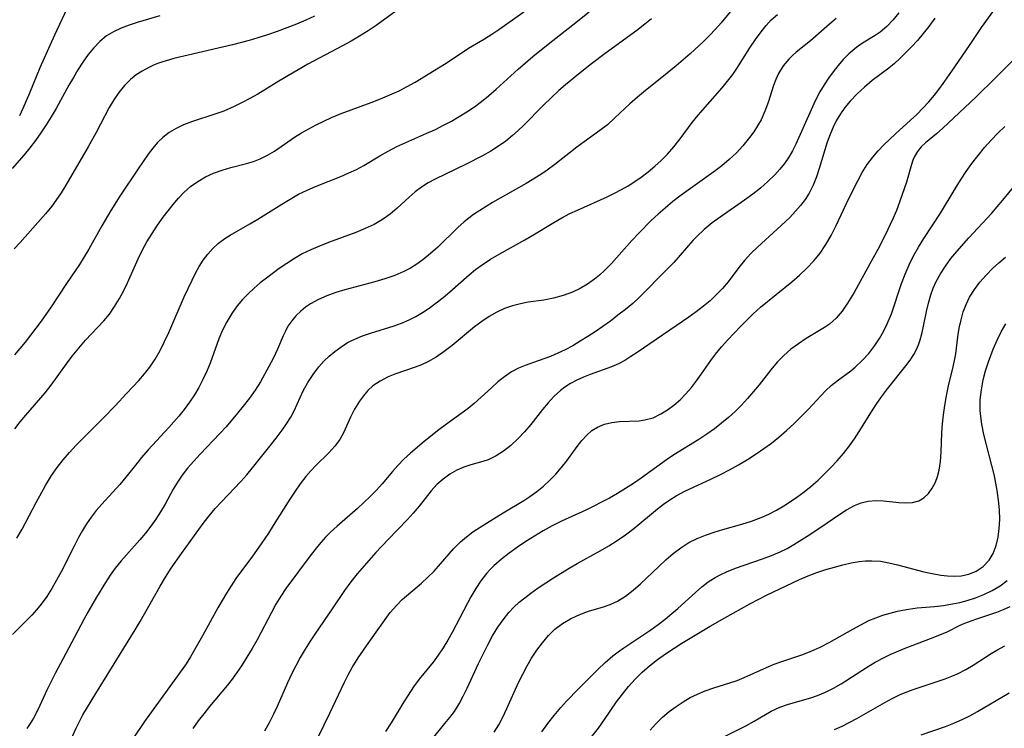
# Model space of a CAD drawing. Extents: x 2081422 to 2084975, y 3167873 to 3174705.
# Drawn here: x 2082981 to 2083162, y 3169540 to 3169671 of the extents above; entities that cross this region are included whole.
import ezdxf

# ---------------------------------------------------------------- set-up
doc = ezdxf.new("R2010")
doc.units = 0

msp = doc.modelspace()

# ---------------------------------------------------------------- linework, layer by layer
at = {"layer": 'Unknown_Line_Type', "color": 0}
for points in [[(2082991.32, 3169676.76, 2472), (2082987.2, 3169667.91, 2472), (2082985.86, 3169664.95, 2472), (2082984.55, 3169661.89, 2472), (2082982.64, 3169657.26, 2472), (2082981.4, 3169654.41, 2472), (2082980.77, 3169653.11, 2472)], [(2083113.07, 3169673.96, 2458), (2083110, 3169670.21, 2458), (2083108.94, 3169669.03, 2458), (2083107.84, 3169667.87, 2458), (2083106.7, 3169666.74, 2458), (2083104.26, 3169664.5, 2458), (2083101.67, 3169662.29, 2458), (2083099.03, 3169660.15, 2458), (2083096.02, 3169657.76, 2458), (2083094.55, 3169656.55, 2458), (2083093.14, 3169655.31, 2458), (2083090.42, 3169652.7, 2458), (2083089.03, 3169651.45, 2458), (2083087.65, 3169650.38, 2458), (2083084.78, 3169648.32, 2458), (2083083.42, 3169647.3, 2458), (2083079.34, 3169644.1, 2458), (2083077.93, 3169643.08, 2458), (2083076.79, 3169642.31, 2458), (2083074.09, 3169640.66, 2458), (2083067.87, 3169637.13, 2458), (2083065.52, 3169635.68, 2458), (2083064.39, 3169634.9, 2458), (2083063.53, 3169634.26, 2458), (2083062.66, 3169633.55, 2458), (2083061.52, 3169632.52, 2458), (2083057.78, 3169628.93, 2458), (2083056.43, 3169627.72, 2458), (2083055.03, 3169626.58, 2458), (2083053.91, 3169625.78, 2458), (2083052.75, 3169625.06, 2458), (2083051.55, 3169624.42, 2458), (2083049.87, 3169623.71, 2458), (2083048.05, 3169623.09, 2458), (2083046.19, 3169622.56, 2458), (2083040.71, 3169621.09, 2458), (2083039.02, 3169620.57, 2458), (2083037.38, 3169619.98, 2458), (2083035.82, 3169619.3, 2458), (2083034.36, 3169618.5, 2458), (2083033.42, 3169617.86, 2458), (2083032.56, 3169617.15, 2458), (2083031.68, 3169616.29, 2458), (2083030.9, 3169615.35, 2458), (2083030.22, 3169614.35, 2458), (2083029.75, 3169613.48, 2458), (2083029.33, 3169612.57, 2458), (2083028.28, 3169610.12, 2458), (2083027.54, 3169608.53, 2458), (2083026.72, 3169606.96, 2458), (2083025.16, 3169604.15, 2458), (2083024.18, 3169602.61, 2458), (2083023.11, 3169601.11, 2458), (2083021.98, 3169599.62, 2458), (2083020.95, 3169598.35, 2458), (2083018.81, 3169595.84, 2458), (2083017.7, 3169594.62, 2458), (2083014.04, 3169590.8, 2458), (2083012.86, 3169589.52, 2458), (2083011.73, 3169588.21, 2458), (2083010.76, 3169586.97, 2458), (2083009.87, 3169585.69, 2458), (2083009.09, 3169584.36, 2458), (2083007.58, 3169581.58, 2458), (2083006.76, 3169580.17, 2458), (2083005.9, 3169578.85, 2458), (2083004.96, 3169577.56, 2458), (2083003.97, 3169576.29, 2458), (2083002.94, 3169575.06, 2458), (2082999.52, 3169571.21, 2458), (2082998.41, 3169569.84, 2458), (2082997.47, 3169568.54, 2458), (2082996.59, 3169567.19, 2458), (2082994.95, 3169564.47, 2458), (2082993.39, 3169561.76, 2458), (2082992.63, 3169560.37, 2458), (2082988.74, 3169553.09, 2458), (2082987.44, 3169550.58, 2458), (2082985.84, 3169547.35, 2458), (2082984.21, 3169543.89, 2458), (2082983.35, 3169542.24, 2458), (2082982.76, 3169541.26, 2458), (2082982.11, 3169540.33, 2458)], [(2083050.77, 3169672.82, 2466), (2083046.44, 3169669.7, 2466), (2083044.96, 3169668.7, 2466), (2083043.41, 3169667.74, 2466), (2083041.83, 3169666.83, 2466), (2083040.23, 3169665.95, 2466), (2083033.88, 3169662.58, 2466), (2083028.53, 3169659.48, 2466), (2083024.64, 3169657.09, 2466), (2083023.22, 3169656.28, 2466), (2083021.77, 3169655.51, 2466), (2083020.3, 3169654.79, 2466), (2083018.4, 3169653.97, 2466), (2083016.91, 3169653.43, 2466), (2083012.44, 3169651.97, 2466), (2083011.01, 3169651.42, 2466), (2083009.63, 3169650.78, 2466), (2083008.34, 3169650.02, 2466), (2083007.16, 3169649.12, 2466), (2083006.19, 3169648.17, 2466), (2083005.31, 3169647.12, 2466), (2083004.47, 3169646, 2466), (2083002.64, 3169643.35, 2466), (2082999.25, 3169638.31, 2466), (2082997.6, 3169635.67, 2466), (2082995.96, 3169632.84, 2466), (2082993.54, 3169628.56, 2466), (2082992.71, 3169627.14, 2466), (2082991.84, 3169625.75, 2466), (2082989.41, 3169622.21, 2466), (2082986.62, 3169617.94, 2466), (2082984.76, 3169615.3, 2466), (2082982.82, 3169612.72, 2466), (2082981.82, 3169611.45, 2466), (2082979.87, 3169609.09, 2466)], [(2082979.91, 3169595.47, 2464), (2082980.92, 3169596.76, 2464), (2082981.96, 3169598.02, 2464), (2082985.51, 3169602.11, 2464), (2082986.63, 3169603.51, 2464), (2082989.44, 3169607.44, 2464), (2082990.49, 3169608.83, 2464), (2082991.7, 3169610.33, 2464), (2082992.96, 3169611.77, 2464), (2082996.3, 3169615.34, 2464), (2082997.33, 3169616.59, 2464), (2082998.3, 3169617.98, 2464), (2082999.18, 3169619.44, 2464), (2082999.99, 3169620.95, 2464), (2083000.67, 3169622.35, 2464), (2083002.64, 3169626.76, 2464), (2083003.36, 3169628.29, 2464), (2083004.23, 3169629.88, 2464), (2083005.19, 3169631.43, 2464), (2083006.2, 3169632.94, 2464), (2083007.25, 3169634.43, 2464), (2083008.15, 3169635.63, 2464), (2083009.07, 3169636.79, 2464), (2083010.03, 3169637.91, 2464), (2083011.04, 3169638.96, 2464), (2083012.28, 3169640.06, 2464), (2083013.6, 3169641.03, 2464), (2083015, 3169641.86, 2464), (2083016.51, 3169642.54, 2464), (2083018.09, 3169643.09, 2464), (2083019.7, 3169643.56, 2464), (2083022.6, 3169644.33, 2464), (2083023.87, 3169644.71, 2464), (2083025.1, 3169645.17, 2464), (2083026.44, 3169645.82, 2464), (2083027.73, 3169646.58, 2464), (2083028.99, 3169647.43, 2464), (2083031.43, 3169649.15, 2464), (2083032.71, 3169649.96, 2464), (2083034.03, 3169650.72, 2464), (2083035.4, 3169651.44, 2464), (2083036.8, 3169652.12, 2464), (2083038.23, 3169652.76, 2464), (2083040.03, 3169653.5, 2464), (2083045.52, 3169655.56, 2464), (2083047.26, 3169656.23, 2464), (2083048.98, 3169656.94, 2464), (2083050.66, 3169657.71, 2464), (2083052.15, 3169658.47, 2464), (2083053.61, 3169659.29, 2464), (2083057.92, 3169661.89, 2464), (2083059.33, 3169662.78, 2464), (2083063.47, 3169665.51, 2464), (2083066.42, 3169667.27, 2464), (2083067.73, 3169668.1, 2464), (2083069.03, 3169668.98, 2464), (2083074.5, 3169672.83, 2464)], [(2082980.32, 3169575.35, 2462), (2082981.25, 3169576.99, 2462), (2082983.87, 3169581.93, 2462), (2082985.57, 3169585.02, 2462), (2082986.7, 3169586.89, 2462), (2082987.72, 3169588.35, 2462), (2082988.82, 3169589.76, 2462), (2082989.99, 3169591.13, 2462), (2082991.22, 3169592.46, 2462), (2082996.35, 3169597.61, 2462), (2082998.4, 3169599.74, 2462), (2083000.54, 3169602.07, 2462), (2083002.74, 3169604.39, 2462), (2083003.8, 3169605.57, 2462), (2083004.79, 3169606.81, 2462), (2083005.79, 3169608.31, 2462), (2083006.68, 3169609.91, 2462), (2083007.5, 3169611.56, 2462), (2083008.26, 3169613.22, 2462), (2083011.11, 3169619.75, 2462), (2083012.55, 3169622.83, 2462), (2083013.18, 3169624.1, 2462), (2083013.85, 3169625.33, 2462), (2083014.58, 3169626.5, 2462), (2083015.45, 3169627.64, 2462), (2083016.41, 3169628.69, 2462), (2083017.45, 3169629.64, 2462), (2083018.57, 3169630.49, 2462), (2083019.59, 3169631.14, 2462), (2083023.19, 3169633.18, 2462), (2083024.66, 3169634.07, 2462), (2083029.11, 3169636.85, 2462), (2083030.63, 3169637.77, 2462), (2083032.18, 3169638.64, 2462), (2083033.72, 3169639.39, 2462), (2083035.3, 3169640.07, 2462), (2083039.97, 3169641.95, 2462), (2083041.42, 3169642.57, 2462), (2083042.84, 3169643.23, 2462), (2083044.2, 3169643.95, 2462), (2083047.12, 3169645.71, 2462), (2083048.67, 3169646.59, 2462), (2083050.27, 3169647.42, 2462), (2083051.91, 3169648.19, 2462), (2083055.8, 3169649.88, 2462), (2083057.35, 3169650.59, 2462), (2083058.87, 3169651.35, 2462), (2083060.33, 3169652.13, 2462), (2083061.76, 3169652.96, 2462), (2083063.17, 3169653.83, 2462), (2083064.54, 3169654.75, 2462), (2083065.87, 3169655.72, 2462), (2083067.16, 3169656.75, 2462), (2083068.56, 3169657.98, 2462), (2083072.58, 3169661.65, 2462), (2083075.3, 3169663.99, 2462), (2083078.12, 3169666.27, 2462), (2083082.65, 3169669.86, 2462), (2083085.69, 3169672.23, 2462)], [(2083034.71, 3169536.6, 2448), (2083037.93, 3169543.16, 2448), (2083040.6, 3169548.86, 2448), (2083041.3, 3169550.2, 2448), (2083042.05, 3169551.52, 2448), (2083043.16, 3169553.3, 2448), (2083045.08, 3169556.14, 2448), (2083047.04, 3169558.89, 2448), (2083049.06, 3169561.65, 2448), (2083050.17, 3169562.98, 2448), (2083051.26, 3169564.04, 2448), (2083054.81, 3169567.1, 2448), (2083055.99, 3169568.17, 2448), (2083057.11, 3169569.29, 2448), (2083058.32, 3169570.64, 2448), (2083060.69, 3169573.39, 2448), (2083061.96, 3169574.68, 2448), (2083063.07, 3169575.62, 2448), (2083064.25, 3169576.49, 2448), (2083066.74, 3169578.13, 2448), (2083069.83, 3169580.02, 2448), (2083073.67, 3169582.3, 2448), (2083074.77, 3169583.01, 2448), (2083076.05, 3169583.94, 2448), (2083077.27, 3169584.94, 2448), (2083078.43, 3169586, 2448), (2083079.52, 3169587.12, 2448), (2083080.54, 3169588.28, 2448), (2083081.56, 3169589.61, 2448), (2083083.48, 3169592.25, 2448), (2083084.33, 3169593.32, 2448), (2083085.22, 3169594.29, 2448), (2083086.18, 3169595.14, 2448), (2083087.21, 3169595.81, 2448), (2083088.49, 3169596.34, 2448), (2083089.86, 3169596.66, 2448), (2083091.28, 3169596.83, 2448), (2083094.88, 3169596.97, 2448), (2083095.95, 3169597.11, 2448), (2083097.44, 3169597.53, 2448), (2083098.89, 3169598.21, 2448), (2083100.11, 3169598.96, 2448), (2083101.28, 3169599.84, 2448), (2083102.41, 3169600.83, 2448), (2083103.49, 3169601.92, 2448), (2083104.49, 3169603.09, 2448), (2083105.45, 3169604.32, 2448), (2083106.37, 3169605.59, 2448), (2083108.07, 3169608.05, 2448), (2083108.91, 3169609.2, 2448), (2083110.03, 3169610.56, 2448), (2083111.23, 3169611.87, 2448), (2083113.56, 3169614.34, 2448), (2083114.69, 3169615.5, 2448), (2083115.86, 3169616.63, 2448), (2083117.24, 3169617.86, 2448), (2083123.01, 3169622.52, 2448), (2083124.42, 3169623.75, 2448), (2083125.77, 3169625.03, 2448), (2083127.04, 3169626.38, 2448), (2083128.19, 3169627.81, 2448), (2083129.25, 3169629.38, 2448), (2083130.2, 3169631.04, 2448), (2083131.07, 3169632.75, 2448), (2083133.5, 3169637.88, 2448), (2083135.11, 3169641.13, 2448), (2083135.95, 3169642.66, 2448), (2083136.86, 3169644.12, 2448), (2083137.87, 3169645.5, 2448), (2083138.85, 3169646.64, 2448), (2083139.91, 3169647.72, 2448), (2083142.06, 3169649.75, 2448), (2083144.86, 3169652.27, 2448), (2083146, 3169653.36, 2448), (2083147.11, 3169654.5, 2448), (2083148.19, 3169655.68, 2448), (2083149.23, 3169656.9, 2448), (2083150.22, 3169658.16, 2448), (2083151.16, 3169659.46, 2448), (2083152.42, 3169661.33, 2448), (2083155.72, 3169666.05, 2448), (2083157.92, 3169669.37, 2448), (2083158.86, 3169670.72, 2448), (2083159.99, 3169672.22, 2448)], [(2083006.65, 3169671.47, 2470), (2083002.45, 3169670.25, 2470), (2083000.95, 3169669.77, 2470), (2082999.5, 3169669.22, 2470), (2082998.12, 3169668.57, 2470), (2082996.83, 3169667.79, 2470), (2082995.59, 3169666.79, 2470), (2082994.47, 3169665.63, 2470), (2082993.43, 3169664.35, 2470), (2082992.45, 3169662.99, 2470), (2082991.53, 3169661.56, 2470), (2082990.7, 3169660.17, 2470), (2082989.89, 3169658.76, 2470), (2082987.51, 3169654.41, 2470), (2082986.63, 3169652.9, 2470), (2082985.7, 3169651.42, 2470), (2082984.73, 3169649.97, 2470), (2082983.72, 3169648.56, 2470), (2082982.68, 3169647.2, 2470), (2082981.62, 3169645.88, 2470), (2082979.43, 3169643.41, 2470)], [(2083097.13, 3169670.95, 2460), (2083095.91, 3169669.94, 2460), (2083094.45, 3169668.82, 2460), (2083088.62, 3169664.56, 2460), (2083086.08, 3169662.65, 2460), (2083083.7, 3169660.76, 2460), (2083081.31, 3169658.77, 2460), (2083080.11, 3169657.72, 2460), (2083078.68, 3169656.4, 2460), (2083077.29, 3169655.04, 2460), (2083073.59, 3169651.31, 2460), (2083072.6, 3169650.36, 2460), (2083071.58, 3169649.45, 2460), (2083070.31, 3169648.44, 2460), (2083068.99, 3169647.51, 2460), (2083067.54, 3169646.6, 2460), (2083066.05, 3169645.75, 2460), (2083063, 3169644.17, 2460), (2083057.29, 3169641.43, 2460), (2083056.02, 3169640.74, 2460), (2083054.81, 3169639.98, 2460), (2083053.63, 3169639.09, 2460), (2083052.51, 3169638.12, 2460), (2083050.3, 3169636.11, 2460), (2083049.01, 3169635.01, 2460), (2083047.63, 3169634.01, 2460), (2083046.09, 3169633.11, 2460), (2083044.44, 3169632.32, 2460), (2083042.74, 3169631.61, 2460), (2083037.68, 3169629.75, 2460), (2083036.03, 3169629.12, 2460), (2083034.41, 3169628.43, 2460), (2083032.84, 3169627.66, 2460), (2083031.4, 3169626.83, 2460), (2083029.99, 3169625.92, 2460), (2083028.62, 3169624.96, 2460), (2083026.27, 3169623.23, 2460), (2083025.12, 3169622.32, 2460), (2083024.01, 3169621.38, 2460), (2083022.89, 3169620.35, 2460), (2083021.84, 3169619.27, 2460), (2083020.86, 3169618.13, 2460), (2083019.85, 3169616.71, 2460), (2083018.95, 3169615.2, 2460), (2083018.17, 3169613.63, 2460), (2083017.48, 3169612.02, 2460), (2083015.88, 3169607.58, 2460), (2083015.25, 3169606.06, 2460), (2083014.57, 3169604.56, 2460), (2083013.81, 3169603.09, 2460), (2083012.98, 3169601.71, 2460), (2083012.07, 3169600.36, 2460), (2083011.11, 3169599.05, 2460), (2083010.09, 3169597.78, 2460), (2083008.27, 3169595.71, 2460), (2083004.49, 3169591.59, 2460), (2083003.27, 3169590.21, 2460), (2083002.12, 3169588.81, 2460), (2083000.35, 3169586.55, 2460), (2082999.27, 3169585.26, 2460), (2082995.95, 3169581.62, 2460), (2082994.93, 3169580.45, 2460), (2082993.97, 3169579.23, 2460), (2082993.14, 3169578.02, 2460), (2082992.37, 3169576.75, 2460), (2082991.64, 3169575.45, 2460), (2082990.83, 3169573.9, 2460), (2082988.45, 3169569.18, 2460), (2082987.62, 3169567.63, 2460), (2082986.75, 3169566.09, 2460), (2082985.81, 3169564.6, 2460), (2082984.79, 3169563.18, 2460), (2082983.94, 3169562.17, 2460), (2082983.05, 3169561.19, 2460), (2082979.48, 3169557.6, 2460)], [(2083035.08, 3169671.45, 2468), (2083033.49, 3169670.7, 2468), (2083031.76, 3169669.96, 2468), (2083030.01, 3169669.26, 2468), (2083028.23, 3169668.61, 2468), (2083026.44, 3169668, 2468), (2083024.64, 3169667.42, 2468), (2083023.09, 3169666.97, 2468), (2083019.99, 3169666.14, 2468), (2083009.21, 3169663.61, 2468), (2083007.78, 3169663.23, 2468), (2083006.39, 3169662.76, 2468), (2083005.47, 3169662.39, 2468), (2083004.57, 3169661.97, 2468), (2083003.4, 3169661.33, 2468), (2083002.28, 3169660.61, 2468), (2083001.24, 3169659.79, 2468), (2083000.12, 3169658.66, 2468), (2082999.1, 3169657.39, 2468), (2082998.17, 3169656.03, 2468), (2082997.32, 3169654.6, 2468), (2082994.93, 3169650.01, 2468), (2082993.45, 3169647.39, 2468), (2082989.32, 3169640.34, 2468), (2082988.43, 3169638.9, 2468), (2082987.49, 3169637.49, 2468), (2082986.75, 3169636.46, 2468), (2082985.59, 3169635.02, 2468), (2082980.92, 3169629.78, 2468), (2082979.79, 3169628.59, 2468)], [(2082989.37, 3169536.34, 2456), (2082991.21, 3169540.36, 2456), (2082991.83, 3169541.63, 2456), (2082992.47, 3169542.83, 2456), (2082994.81, 3169546.76, 2456), (2083002.1, 3169558.47, 2456), (2083002.99, 3169559.99, 2456), (2083006.66, 3169566.5, 2456), (2083007.67, 3169568.18, 2456), (2083008.71, 3169569.82, 2456), (2083010.62, 3169572.55, 2456), (2083014.61, 3169578.03, 2456), (2083015.7, 3169579.49, 2456), (2083016.8, 3169580.79, 2456), (2083017.97, 3169582.05, 2456), (2083021.51, 3169585.76, 2456), (2083022.65, 3169587.03, 2456), (2083023.68, 3169588.27, 2456), (2083026.87, 3169592.27, 2456), (2083028.04, 3169593.75, 2456), (2083029.16, 3169595.24, 2456), (2083029.97, 3169596.41, 2456), (2083030.72, 3169597.6, 2456), (2083031.38, 3169598.8, 2456), (2083033.04, 3169602.45, 2456), (2083033.88, 3169604, 2456), (2083034.85, 3169605.47, 2456), (2083035.91, 3169606.87, 2456), (2083036.82, 3169607.91, 2456), (2083037.79, 3169608.86, 2456), (2083038.84, 3169609.73, 2456), (2083039.92, 3169610.52, 2456), (2083041.2, 3169611.35, 2456), (2083042.51, 3169612.01, 2456), (2083043.92, 3169612.57, 2456), (2083045.4, 3169613.08, 2456), (2083049.74, 3169614.44, 2456), (2083051.14, 3169614.95, 2456), (2083052.51, 3169615.53, 2456), (2083053.78, 3169616.18, 2456), (2083055.01, 3169616.91, 2456), (2083056.21, 3169617.71, 2456), (2083057.5, 3169618.66, 2456), (2083058.77, 3169619.67, 2456), (2083060.01, 3169620.71, 2456), (2083063.59, 3169623.83, 2456), (2083064.75, 3169624.79, 2456), (2083065.94, 3169625.69, 2456), (2083067.49, 3169626.71, 2456), (2083069.09, 3169627.65, 2456), (2083073.85, 3169630.25, 2456), (2083075.31, 3169631.1, 2456), (2083079.14, 3169633.47, 2456), (2083080.62, 3169634.31, 2456), (2083082.14, 3169635.1, 2456), (2083083.5, 3169635.75, 2456), (2083088.98, 3169638.2, 2456), (2083090.31, 3169638.83, 2456), (2083091.61, 3169639.5, 2456), (2083092.88, 3169640.23, 2456), (2083094.07, 3169641, 2456), (2083095.23, 3169641.81, 2456), (2083096.51, 3169642.78, 2456), (2083097.76, 3169643.8, 2456), (2083098.95, 3169644.86, 2456), (2083100.07, 3169646, 2456), (2083101.28, 3169647.38, 2456), (2083102.41, 3169648.83, 2456), (2083104.66, 3169651.87, 2456), (2083105.74, 3169653.21, 2456), (2083110.14, 3169658.22, 2456), (2083111.16, 3169659.44, 2456), (2083112.12, 3169660.71, 2456), (2083112.88, 3169661.81, 2456), (2083115.28, 3169665.6, 2456), (2083116.28, 3169667.11, 2456), (2083117.31, 3169668.55, 2456), (2083118.23, 3169669.7, 2456), (2083119.21, 3169670.76, 2456), (2083120.37, 3169671.76, 2456)], [(2083131.17, 3169671.01, 2454), (2083129.91, 3169669.97, 2454), (2083126.41, 3169666.89, 2454), (2083125.27, 3169665.95, 2454), (2083123.81, 3169664.81, 2454), (2083123.09, 3169664.19, 2454), (2083122.42, 3169663.53, 2454), (2083121.41, 3169662.27, 2454), (2083120.56, 3169660.86, 2454), (2083120.05, 3169659.79, 2454), (2083119.6, 3169658.68, 2454), (2083118.6, 3169655.57, 2454), (2083118.02, 3169653.93, 2454), (2083117.32, 3169652.34, 2454), (2083116.69, 3169651.23, 2454), (2083115.98, 3169650.16, 2454), (2083115.21, 3169649.11, 2454), (2083113.97, 3169647.57, 2454), (2083112.77, 3169646.28, 2454), (2083111.47, 3169645.06, 2454), (2083110.09, 3169643.9, 2454), (2083108.65, 3169642.8, 2454), (2083102.61, 3169638.46, 2454), (2083101.1, 3169637.3, 2454), (2083099.64, 3169636.1, 2454), (2083098.36, 3169634.97, 2454), (2083097.11, 3169633.81, 2454), (2083094.79, 3169631.48, 2454), (2083093.51, 3169630.11, 2454), (2083089.79, 3169625.93, 2454), (2083088.48, 3169624.59, 2454), (2083087.58, 3169623.78, 2454), (2083086.63, 3169623.02, 2454), (2083085.35, 3169622.12, 2454), (2083084.01, 3169621.32, 2454), (2083082.61, 3169620.64, 2454), (2083080.89, 3169620.01, 2454), (2083079.11, 3169619.53, 2454), (2083077.31, 3169619.18, 2454), (2083074.46, 3169618.76, 2454), (2083073.05, 3169618.5, 2454), (2083071.55, 3169618.11, 2454), (2083070.09, 3169617.6, 2454), (2083068.68, 3169616.96, 2454), (2083067.26, 3169616.15, 2454), (2083065.89, 3169615.22, 2454), (2083064.56, 3169614.22, 2454), (2083060.42, 3169610.81, 2454), (2083058.99, 3169609.69, 2454), (2083057.51, 3169608.67, 2454), (2083055.98, 3169607.8, 2454), (2083054.83, 3169607.28, 2454), (2083053.65, 3169606.84, 2454), (2083049.89, 3169605.54, 2454), (2083048.66, 3169605.04, 2454), (2083047.17, 3169604.28, 2454), (2083045.82, 3169603.36, 2454), (2083044.91, 3169602.51, 2454), (2083044.1, 3169601.56, 2454), (2083043.37, 3169600.54, 2454), (2083042.47, 3169599.1, 2454), (2083041.7, 3169597.6, 2454), (2083040.5, 3169594.89, 2454), (2083039.74, 3169593.54, 2454), (2083038.84, 3169592.28, 2454), (2083037.75, 3169591.07, 2454), (2083035.35, 3169588.73, 2454), (2083034.41, 3169587.75, 2454), (2083033.51, 3169586.71, 2454), (2083032.48, 3169585.38, 2454), (2083031.51, 3169584, 2454), (2083030.56, 3169582.56, 2454), (2083027.51, 3169577.67, 2454), (2083026.61, 3169576.26, 2454), (2083025.29, 3169574.28, 2454), (2083023.69, 3169572.01, 2454), (2083020.61, 3169567.91, 2454), (2083019.73, 3169566.6, 2454), (2083018.88, 3169565.26, 2454), (2083017.28, 3169562.52, 2454), (2083014.5, 3169557.4, 2454), (2083013.03, 3169554.79, 2454), (2083012.26, 3169553.5, 2454), (2083011.46, 3169552.24, 2454), (2083009.75, 3169549.8, 2454), (2083005.86, 3169544.51, 2454), (2083003.79, 3169541.58, 2454), (2083001.8, 3169538.63, 2454)], [(2083142.68, 3169672.06, 2452), (2083141.58, 3169670.7, 2452), (2083140.46, 3169669.52, 2452), (2083139.25, 3169668.5, 2452), (2083138.32, 3169667.86, 2452), (2083136.32, 3169666.64, 2452), (2083135.28, 3169665.96, 2452), (2083134.59, 3169665.44, 2452), (2083133.5, 3169664.48, 2452), (2083132.46, 3169663.43, 2452), (2083131.47, 3169662.29, 2452), (2083130.58, 3169661.17, 2452), (2083129.73, 3169659.99, 2452), (2083128.92, 3169658.77, 2452), (2083128.17, 3169657.51, 2452), (2083127.31, 3169655.87, 2452), (2083126.52, 3169654.19, 2452), (2083123.74, 3169647.85, 2452), (2083123.13, 3169646.64, 2452), (2083122.46, 3169645.48, 2452), (2083121.66, 3169644.34, 2452), (2083120.78, 3169643.26, 2452), (2083119.83, 3169642.23, 2452), (2083118.55, 3169640.98, 2452), (2083117.2, 3169639.8, 2452), (2083115.78, 3169638.68, 2452), (2083114.3, 3169637.59, 2452), (2083109.77, 3169634.45, 2452), (2083108.31, 3169633.38, 2452), (2083106.84, 3169632.18, 2452), (2083105.48, 3169630.89, 2452), (2083104.76, 3169630.13, 2452), (2083101.26, 3169626.12, 2452), (2083099.99, 3169624.8, 2452), (2083094.96, 3169619.74, 2452), (2083093.68, 3169618.57, 2452), (2083092.34, 3169617.45, 2452), (2083090.97, 3169616.37, 2452), (2083089.57, 3169615.32, 2452), (2083086.79, 3169613.36, 2452), (2083085.42, 3169612.45, 2452), (2083084.04, 3169611.59, 2452), (2083082.65, 3169610.77, 2452), (2083081.23, 3169610.02, 2452), (2083079.89, 3169609.39, 2452), (2083078.53, 3169608.82, 2452), (2083076.27, 3169607.98, 2452), (2083073.87, 3169607.15, 2452), (2083072.65, 3169606.66, 2452), (2083071.34, 3169605.94, 2452), (2083070.08, 3169605.07, 2452), (2083068.86, 3169604.1, 2452), (2083067.66, 3169603.04, 2452), (2083064.48, 3169600.11, 2452), (2083063.37, 3169599.19, 2452), (2083059.4, 3169596.36, 2452), (2083058.01, 3169595.3, 2452), (2083055.32, 3169593.16, 2452), (2083052.79, 3169591.01, 2452), (2083051.57, 3169589.89, 2452), (2083050.42, 3169588.73, 2452), (2083049.44, 3169587.65, 2452), (2083047.54, 3169585.38, 2452), (2083046.49, 3169584.19, 2452), (2083045.37, 3169583.03, 2452), (2083044.2, 3169581.9, 2452), (2083042.99, 3169580.79, 2452), (2083039.25, 3169577.57, 2452), (2083038.05, 3169576.45, 2452), (2083037.13, 3169575.51, 2452), (2083036.25, 3169574.53, 2452), (2083035.4, 3169573.51, 2452), (2083034.3, 3169572.09, 2452), (2083029.84, 3169566.09, 2452), (2083028.89, 3169564.66, 2452), (2083028, 3169563.19, 2452), (2083027.17, 3169561.68, 2452), (2083024.52, 3169556.65, 2452), (2083023.6, 3169555.02, 2452), (2083022.64, 3169553.42, 2452), (2083021.63, 3169551.84, 2452), (2083020.79, 3169550.6, 2452), (2083019.92, 3169549.39, 2452), (2083019, 3169548.21, 2452), (2083015.75, 3169544.34, 2452), (2083014.7, 3169543.04, 2452), (2083013.68, 3169541.72, 2452), (2083012.7, 3169540.35, 2452)], [(2083149.3, 3169671.06, 2450), (2083148.2, 3169669.51, 2450), (2083147.18, 3169668.22, 2450), (2083146.12, 3169666.98, 2450), (2083145.01, 3169665.78, 2450), (2083142.89, 3169663.65, 2450), (2083141.88, 3169662.73, 2450), (2083140.84, 3169661.86, 2450), (2083137.8, 3169659.56, 2450), (2083136.37, 3169658.38, 2450), (2083134.99, 3169657.12, 2450), (2083133.7, 3169655.78, 2450), (2083132.77, 3169654.63, 2450), (2083131.92, 3169653.43, 2450), (2083131.16, 3169652.15, 2450), (2083130.59, 3169651, 2450), (2083130.08, 3169649.81, 2450), (2083129.51, 3169648.24, 2450), (2083128.04, 3169643.42, 2450), (2083127.51, 3169641.85, 2450), (2083126.9, 3169640.32, 2450), (2083126.18, 3169638.87, 2450), (2083125.44, 3169637.7, 2450), (2083124.6, 3169636.58, 2450), (2083123.68, 3169635.52, 2450), (2083122.6, 3169634.38, 2450), (2083120.3, 3169632.2, 2450), (2083116.66, 3169628.91, 2450), (2083115.43, 3169627.72, 2450), (2083114.29, 3169626.47, 2450), (2083113.24, 3169625.16, 2450), (2083111.24, 3169622.55, 2450), (2083110.19, 3169621.3, 2450), (2083109.06, 3169620.11, 2450), (2083107.93, 3169619.05, 2450), (2083106.74, 3169618.04, 2450), (2083105.4, 3169617.01, 2450), (2083104.02, 3169616, 2450), (2083094.52, 3169609.53, 2450), (2083093.37, 3169608.77, 2450), (2083092.23, 3169608.05, 2450), (2083091.05, 3169607.41, 2450), (2083089.79, 3169606.87, 2450), (2083085.87, 3169605.49, 2450), (2083084.62, 3169604.99, 2450), (2083083.39, 3169604.43, 2450), (2083082.21, 3169603.79, 2450), (2083081.16, 3169603.12, 2450), (2083080.4, 3169602.55, 2450), (2083079.21, 3169601.48, 2450), (2083078.1, 3169600.29, 2450), (2083077.05, 3169599.02, 2450), (2083074.9, 3169596.3, 2450), (2083073.75, 3169594.92, 2450), (2083072.56, 3169593.61, 2450), (2083071.27, 3169592.42, 2450), (2083069.92, 3169591.36, 2450), (2083068.52, 3169590.48, 2450), (2083067.08, 3169589.8, 2450), (2083066.12, 3169589.48, 2450), (2083063.86, 3169588.84, 2450), (2083062.57, 3169588.41, 2450), (2083061.31, 3169587.88, 2450), (2083059.99, 3169587.13, 2450), (2083058.76, 3169586.23, 2450), (2083057.61, 3169585.21, 2450), (2083056.56, 3169584.08, 2450), (2083054.35, 3169581.23, 2450), (2083053.29, 3169579.97, 2450), (2083052.15, 3169578.73, 2450), (2083048.64, 3169575.08, 2450), (2083046.42, 3169572.72, 2450), (2083044.24, 3169570.29, 2450), (2083042.98, 3169568.81, 2450), (2083041.77, 3169567.29, 2450), (2083040.63, 3169565.73, 2450), (2083038.47, 3169562.52, 2450), (2083035.13, 3169557.69, 2450), (2083034.29, 3169556.41, 2450), (2083033.37, 3169554.92, 2450), (2083032.49, 3169553.4, 2450), (2083031.65, 3169551.86, 2450), (2083030.85, 3169550.3, 2450), (2083030.1, 3169548.73, 2450), (2083028.22, 3169544.37, 2450), (2083027.56, 3169542.93, 2450), (2083026.76, 3169541.36, 2450), (2083025.89, 3169539.82, 2450)], [(2083163.55, 3169663.12, 2446), (2083160.5, 3169660.05, 2446), (2083156.84, 3169656.51, 2446), (2083150.78, 3169650.81, 2446), (2083149.62, 3169649.76, 2446), (2083147.61, 3169648.09, 2446), (2083146.79, 3169647.35, 2446), (2083146.1, 3169646.53, 2446), (2083145.55, 3169645.61, 2446), (2083145.25, 3169644.9, 2446), (2083145, 3169644.14, 2446), (2083144.08, 3169640.89, 2446), (2083143.74, 3169639.81, 2446), (2083142.83, 3169637.2, 2446), (2083142.24, 3169635.68, 2446), (2083141.59, 3169634.15, 2446), (2083140.18, 3169631.13, 2446), (2083138.82, 3169628.46, 2446), (2083137.34, 3169625.83, 2446), (2083134.46, 3169620.54, 2446), (2083133.25, 3169618.58, 2446), (2083132.24, 3169617.15, 2446), (2083131.15, 3169615.86, 2446), (2083129.95, 3169614.75, 2446), (2083129.02, 3169614.11, 2446), (2083125.6, 3169612.09, 2446), (2083124.19, 3169611.15, 2446), (2083122.81, 3169610.11, 2446), (2083121.5, 3169608.99, 2446), (2083120.27, 3169607.75, 2446), (2083119.11, 3169606.35, 2446), (2083116.98, 3169603.6, 2446), (2083115.93, 3169602.33, 2446), (2083114.84, 3169601.08, 2446), (2083113.71, 3169599.86, 2446), (2083112.53, 3169598.68, 2446), (2083111.31, 3169597.56, 2446), (2083110.03, 3169596.49, 2446), (2083108.72, 3169595.47, 2446), (2083107.36, 3169594.5, 2446), (2083105.86, 3169593.52, 2446), (2083101.28, 3169590.67, 2446), (2083099.91, 3169589.74, 2446), (2083095.26, 3169586.38, 2446), (2083093.84, 3169585.41, 2446), (2083092.38, 3169584.48, 2446), (2083090.9, 3169583.58, 2446), (2083089.4, 3169582.72, 2446), (2083087.97, 3169581.95, 2446), (2083086.53, 3169581.23, 2446), (2083085.07, 3169580.53, 2446), (2083080.55, 3169578.48, 2446), (2083078.87, 3169577.62, 2446), (2083077.22, 3169576.71, 2446), (2083075.6, 3169575.75, 2446), (2083074.01, 3169574.74, 2446), (2083072.46, 3169573.7, 2446), (2083070.95, 3169572.61, 2446), (2083069.51, 3169571.47, 2446), (2083068.14, 3169570.27, 2446), (2083067.44, 3169569.58, 2446), (2083066.78, 3169568.86, 2446), (2083065.73, 3169567.51, 2446), (2083064.79, 3169566.07, 2446), (2083063.91, 3169564.56, 2446), (2083063.27, 3169563.36, 2446), (2083060.43, 3169558.01, 2446), (2083059.62, 3169556.58, 2446), (2083058.77, 3169555.18, 2446), (2083057.88, 3169553.83, 2446), (2083056.94, 3169552.54, 2446), (2083054.39, 3169549.39, 2446), (2083053.33, 3169547.96, 2446), (2083052.32, 3169546.47, 2446), (2083051.54, 3169545.22, 2446), (2083049.23, 3169541.39, 2446), (2083048.18, 3169539.78, 2446)], [(2083055.29, 3169536.51, 2444), (2083059.12, 3169541.22, 2444), (2083060.01, 3169542.34, 2444), (2083060.85, 3169543.48, 2444), (2083061.71, 3169544.85, 2444), (2083062.5, 3169546.28, 2444), (2083063.23, 3169547.76, 2444), (2083065.31, 3169552.3, 2444), (2083066.13, 3169554.02, 2444), (2083066.99, 3169555.71, 2444), (2083067.9, 3169557.37, 2444), (2083068.87, 3169558.97, 2444), (2083069.82, 3169560.35, 2444), (2083070.85, 3169561.65, 2444), (2083071.8, 3169562.65, 2444), (2083072.79, 3169563.55, 2444), (2083073.84, 3169564.4, 2444), (2083074.92, 3169565.22, 2444), (2083076.28, 3169566.19, 2444), (2083079.09, 3169568.06, 2444), (2083081.99, 3169569.83, 2444), (2083083.46, 3169570.68, 2444), (2083087.69, 3169573.02, 2444), (2083089.28, 3169573.95, 2444), (2083090.84, 3169574.93, 2444), (2083092.34, 3169575.96, 2444), (2083093.87, 3169577.12, 2444), (2083098.28, 3169580.76, 2444), (2083099.38, 3169581.61, 2444), (2083100.52, 3169582.41, 2444), (2083101.68, 3169583.15, 2444), (2083103.26, 3169584.01, 2444), (2083108.21, 3169586.3, 2444), (2083109.87, 3169587.1, 2444), (2083111.51, 3169587.94, 2444), (2083113.14, 3169588.83, 2444), (2083114.8, 3169589.82, 2444), (2083116.43, 3169590.86, 2444), (2083117.86, 3169591.84, 2444), (2083119.25, 3169592.85, 2444), (2083120.6, 3169593.92, 2444), (2083122.02, 3169595.15, 2444), (2083123.39, 3169596.43, 2444), (2083124.7, 3169597.74, 2444), (2083125.98, 3169599.06, 2444), (2083129.17, 3169602.49, 2444), (2083130.2, 3169603.44, 2444), (2083131.57, 3169604.5, 2444), (2083133.82, 3169606.14, 2444), (2083134.62, 3169606.8, 2444), (2083135.94, 3169608.03, 2444), (2083137.17, 3169609.37, 2444), (2083138.29, 3169610.81, 2444), (2083139.12, 3169612.09, 2444), (2083139.87, 3169613.42, 2444), (2083140.55, 3169614.8, 2444), (2083141.31, 3169616.67, 2444), (2083143.18, 3169622.25, 2444), (2083143.83, 3169623.97, 2444), (2083144.57, 3169625.67, 2444), (2083145.38, 3169627.33, 2444), (2083146.3, 3169628.93, 2444), (2083147.28, 3169630.5, 2444), (2083150.33, 3169635.15, 2444), (2083153.04, 3169639.68, 2444), (2083154.03, 3169641.25, 2444), (2083155.07, 3169642.81, 2444), (2083156.15, 3169644.33, 2444), (2083157.28, 3169645.81, 2444), (2083158.46, 3169647.25, 2444), (2083159.66, 3169648.58, 2444), (2083160.92, 3169649.87, 2444), (2083162.22, 3169651.11, 2444)], [(2083068.2, 3169539.64, 2442), (2083069.02, 3169541, 2442), (2083069.78, 3169542.42, 2442), (2083070.54, 3169543.98, 2442), (2083072.68, 3169548.76, 2442), (2083073.43, 3169550.32, 2442), (2083074.24, 3169551.85, 2442), (2083075.08, 3169553.26, 2442), (2083076.05, 3169554.72, 2442), (2083077.07, 3169556.11, 2442), (2083078.17, 3169557.41, 2442), (2083079.37, 3169558.58, 2442), (2083080.75, 3169559.63, 2442), (2083082.23, 3169560.52, 2442), (2083083.38, 3169561.08, 2442), (2083084.55, 3169561.56, 2442), (2083085.72, 3169561.95, 2442), (2083088.14, 3169562.63, 2442), (2083089.53, 3169563.13, 2442), (2083090.88, 3169563.78, 2442), (2083092.35, 3169564.7, 2442), (2083093.76, 3169565.77, 2442), (2083095.12, 3169566.96, 2442), (2083098.48, 3169570.14, 2442), (2083099.8, 3169571.35, 2442), (2083101.15, 3169572.52, 2442), (2083102.56, 3169573.59, 2442), (2083104.05, 3169574.54, 2442), (2083105.53, 3169575.29, 2442), (2083107.08, 3169575.92, 2442), (2083108.68, 3169576.46, 2442), (2083110.31, 3169576.96, 2442), (2083113.77, 3169577.93, 2442), (2083115.57, 3169578.48, 2442), (2083117.33, 3169579.13, 2442), (2083118.77, 3169579.78, 2442), (2083120.17, 3169580.51, 2442), (2083121.53, 3169581.32, 2442), (2083122.72, 3169582.08, 2442), (2083123.88, 3169582.87, 2442), (2083125.25, 3169583.87, 2442), (2083126.57, 3169584.93, 2442), (2083127.81, 3169586.03, 2442), (2083129.02, 3169587.19, 2442), (2083130.18, 3169588.38, 2442), (2083131.31, 3169589.6, 2442), (2083132.48, 3169590.95, 2442), (2083133.59, 3169592.34, 2442), (2083134.51, 3169593.64, 2442), (2083135.39, 3169594.96, 2442), (2083137.93, 3169599.1, 2442), (2083138.5, 3169599.97, 2442), (2083139.5, 3169601.36, 2442), (2083140.62, 3169602.81, 2442), (2083144, 3169607.08, 2442), (2083144.75, 3169608.11, 2442), (2083145.44, 3169609.16, 2442), (2083145.92, 3169610.05, 2442), (2083146.32, 3169610.96, 2442), (2083146.63, 3169611.87, 2442), (2083146.94, 3169612.97, 2442), (2083147.19, 3169614.09, 2442), (2083147.8, 3169617.1, 2442), (2083148.14, 3169618.62, 2442), (2083148.56, 3169620.11, 2442), (2083149, 3169621.36, 2442), (2083149.54, 3169622.58, 2442), (2083150.34, 3169624.03, 2442), (2083151.26, 3169625.44, 2442), (2083152.26, 3169626.8, 2442), (2083153.34, 3169628.12, 2442), (2083155.57, 3169630.63, 2442), (2083159.75, 3169635.1, 2442), (2083161.85, 3169637.56, 2442), (2083164.93, 3169641.32, 2442)], [(2083076.95, 3169539.68, 2440), (2083078.06, 3169541.25, 2440), (2083079.22, 3169542.73, 2440), (2083080.44, 3169544.17, 2440), (2083081.51, 3169545.36, 2440), (2083083.71, 3169547.65, 2440), (2083087.28, 3169551.21, 2440), (2083088.62, 3169552.49, 2440), (2083090.02, 3169553.69, 2440), (2083091.01, 3169554.44, 2440), (2083092.04, 3169555.17, 2440), (2083097.04, 3169558.51, 2440), (2083098.36, 3169559.46, 2440), (2083099.66, 3169560.45, 2440), (2083100.92, 3169561.48, 2440), (2083102, 3169562.41, 2440), (2083105.24, 3169565.37, 2440), (2083106.39, 3169566.37, 2440), (2083107.59, 3169567.3, 2440), (2083108.85, 3169568.12, 2440), (2083109.89, 3169568.68, 2440), (2083110.98, 3169569.18, 2440), (2083112.62, 3169569.82, 2440), (2083117.61, 3169571.53, 2440), (2083119.25, 3169572.16, 2440), (2083120.86, 3169572.86, 2440), (2083122.11, 3169573.48, 2440), (2083123.33, 3169574.16, 2440), (2083125.82, 3169575.7, 2440), (2083128.31, 3169577.37, 2440), (2083131.63, 3169579.66, 2440), (2083133.07, 3169580.58, 2440), (2083134.52, 3169581.36, 2440), (2083135.77, 3169581.86, 2440), (2083137.05, 3169582.18, 2440), (2083138.46, 3169582.3, 2440), (2083139.89, 3169582.23, 2440), (2083142.67, 3169581.92, 2440), (2083143.98, 3169581.84, 2440), (2083145.22, 3169581.91, 2440), (2083146.36, 3169582.2, 2440), (2083147.31, 3169582.76, 2440), (2083148.13, 3169583.55, 2440), (2083148.84, 3169584.53, 2440), (2083149.43, 3169585.66, 2440), (2083149.83, 3169586.72, 2440), (2083150.12, 3169587.85, 2440), (2083150.37, 3169589.47, 2440), (2083150.49, 3169591.17, 2440), (2083150.62, 3169594.71, 2440), (2083150.73, 3169596.39, 2440), (2083150.9, 3169598.07, 2440), (2083151.13, 3169599.75, 2440), (2083151.46, 3169601.58, 2440), (2083151.85, 3169603.39, 2440), (2083152.7, 3169606.88, 2440), (2083152.94, 3169608.07, 2440), (2083153.15, 3169609.26, 2440), (2083153.57, 3169612.39, 2440), (2083153.82, 3169613.98, 2440), (2083154.15, 3169615.56, 2440), (2083154.56, 3169617, 2440), (2083155.08, 3169618.39, 2440), (2083155.72, 3169619.72, 2440), (2083156.6, 3169621.15, 2440), (2083157.62, 3169622.5, 2440), (2083158.74, 3169623.77, 2440), (2083159.93, 3169624.98, 2440), (2083161.11, 3169626.06, 2440), (2083162.32, 3169627.08, 2440)], [(2083086.19, 3169538.85, 2438), (2083087.36, 3169540.41, 2438), (2083088.5, 3169542, 2438), (2083090.71, 3169545.21, 2438), (2083091.78, 3169546.66, 2438), (2083092.91, 3169548.07, 2438), (2083094.11, 3169549.41, 2438), (2083095.42, 3169550.68, 2438), (2083096.8, 3169551.87, 2438), (2083098.25, 3169553, 2438), (2083099.75, 3169554.08, 2438), (2083101.29, 3169555.11, 2438), (2083102.73, 3169556.02, 2438), (2083107.96, 3169559.15, 2438), (2083110.66, 3169560.71, 2438), (2083115.27, 3169563.25, 2438), (2083116.89, 3169564.14, 2438), (2083118.32, 3169564.86, 2438), (2083124.4, 3169567.74, 2438), (2083126.02, 3169568.43, 2438), (2083127.61, 3169569.03, 2438), (2083129.22, 3169569.56, 2438), (2083130.84, 3169570.04, 2438), (2083132.36, 3169570.45, 2438), (2083133.88, 3169570.8, 2438), (2083135.4, 3169571.07, 2438), (2083136.54, 3169571.19, 2438), (2083137.69, 3169571.21, 2438), (2083139.28, 3169571.09, 2438), (2083140.87, 3169570.82, 2438), (2083142.47, 3169570.44, 2438), (2083147.26, 3169569.18, 2438), (2083148.83, 3169568.83, 2438), (2083150.39, 3169568.55, 2438), (2083151.67, 3169568.4, 2438), (2083152.93, 3169568.35, 2438), (2083154.14, 3169568.42, 2438), (2083155.58, 3169568.72, 2438), (2083156.91, 3169569.27, 2438), (2083158.22, 3169570.15, 2438), (2083159.3, 3169571.31, 2438), (2083160.04, 3169572.56, 2438), (2083160.58, 3169573.98, 2438), (2083160.95, 3169575.51, 2438), (2083161.18, 3169577.12, 2438), (2083161.26, 3169578.8, 2438), (2083161.21, 3169580.55, 2438), (2083161.05, 3169582.33, 2438), (2083160.8, 3169584.12, 2438), (2083160.29, 3169586.82, 2438), (2083159.83, 3169588.74, 2438), (2083158.81, 3169592.56, 2438), (2083158.34, 3169594.46, 2438), (2083157.95, 3169596.35, 2438), (2083157.71, 3169598.23, 2438), (2083157.66, 3169598.93, 2438), (2083157.69, 3169600.8, 2438), (2083157.89, 3169602.66, 2438), (2083158.24, 3169604.5, 2438), (2083158.66, 3169606.17, 2438), (2083159.18, 3169607.82, 2438), (2083160.07, 3169610.17, 2438), (2083160.77, 3169611.78, 2438), (2083161.53, 3169613.33, 2438), (2083162.36, 3169614.8, 2438)], [(2083096.88, 3169539.99, 2436), (2083098, 3169541.23, 2436), (2083099.18, 3169542.39, 2436), (2083100.42, 3169543.47, 2436), (2083101.66, 3169544.39, 2436), (2083102.95, 3169545.24, 2436), (2083104.28, 3169546, 2436), (2083105.64, 3169546.67, 2436), (2083107.04, 3169547.25, 2436), (2083108.63, 3169547.78, 2436), (2083111.57, 3169548.7, 2436), (2083112.9, 3169549.17, 2436), (2083114.2, 3169549.7, 2436), (2083118.31, 3169551.57, 2436), (2083119.72, 3169552.15, 2436), (2083121.14, 3169552.67, 2436), (2083124.85, 3169553.87, 2436), (2083126.53, 3169554.53, 2436), (2083128.19, 3169555.29, 2436), (2083129.84, 3169556.13, 2436), (2083134.19, 3169558.63, 2436), (2083135.66, 3169559.43, 2436), (2083137.16, 3169560.17, 2436), (2083138.44, 3169560.7, 2436), (2083139.74, 3169561.17, 2436), (2083141.07, 3169561.57, 2436), (2083142.42, 3169561.91, 2436), (2083143.45, 3169562.12, 2436), (2083144.49, 3169562.3, 2436), (2083146.08, 3169562.5, 2436), (2083149.28, 3169562.79, 2436), (2083150.88, 3169562.97, 2436), (2083152.55, 3169563.24, 2436), (2083153.91, 3169563.51, 2436), (2083155.25, 3169563.85, 2436), (2083156.82, 3169564.35, 2436), (2083158.34, 3169564.96, 2436), (2083159.87, 3169565.73, 2436), (2083161.32, 3169566.6, 2436), (2083162.66, 3169567.58, 2436)], [(2083108.73, 3169537.93, 2434), (2083114.54, 3169540.82, 2434), (2083116.08, 3169541.68, 2434), (2083119.21, 3169543.5, 2434), (2083120.8, 3169544.27, 2434), (2083122.36, 3169544.83, 2434), (2083126.47, 3169545.97, 2434), (2083127.71, 3169546.38, 2434), (2083129.19, 3169547, 2434), (2083130.64, 3169547.74, 2434), (2083132.07, 3169548.56, 2434), (2083136.76, 3169551.53, 2434), (2083138.35, 3169552.5, 2434), (2083139.98, 3169553.41, 2434), (2083141.1, 3169553.95, 2434), (2083142.24, 3169554.46, 2434), (2083143.84, 3169555.11, 2434), (2083148.5, 3169556.86, 2434), (2083149.92, 3169557.43, 2434), (2083151.56, 3169558.14, 2434), (2083153.98, 3169559.31, 2434), (2083154.84, 3169559.68, 2434), (2083156.89, 3169560.46, 2434), (2083160.7, 3169561.75, 2434), (2083161.98, 3169562.25, 2434), (2083163.18, 3169562.8, 2434)], [(2083130.87, 3169540.11, 2432), (2083132.23, 3169540.75, 2432), (2083134.93, 3169542.15, 2432), (2083140.09, 3169545.09, 2432), (2083141.45, 3169545.82, 2432), (2083142.82, 3169546.49, 2432), (2083143.57, 3169546.82, 2432), (2083145.35, 3169547.52, 2432), (2083151.23, 3169549.46, 2432), (2083152.45, 3169549.93, 2432), (2083153.63, 3169550.44, 2432), (2083155.04, 3169551.16, 2432), (2083156.39, 3169551.95, 2432), (2083159.68, 3169554.14, 2432), (2083160.7, 3169554.76, 2432), (2083162.19, 3169555.52, 2432)], [(2083146.77, 3169539.15, 2430), (2083151.27, 3169540.7, 2430), (2083152.82, 3169541.29, 2430), (2083154.34, 3169541.96, 2430), (2083155.76, 3169542.67, 2430), (2083157.16, 3169543.44, 2430), (2083162.97, 3169546.91, 2430)]]:
    msp.add_polyline3d(points, dxfattribs=at)

doc.saveas('drawing.dxf')
